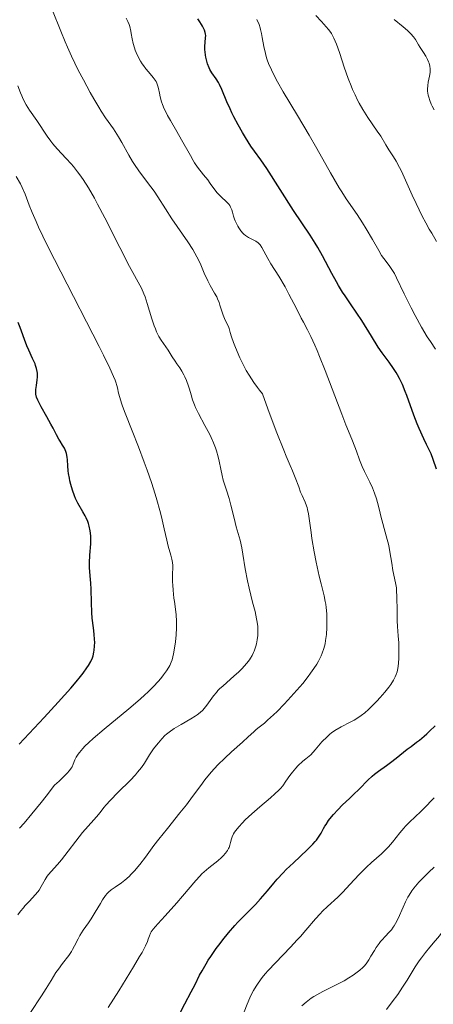
# Model space of a CAD drawing. Units: metres. Extents: x 657977 to 661429, y 4758013 to 4760405.
# Drawn here: x 659386 to 659454, y 4758819 to 4758983 of the extents above; entities that cross this region are included whole.
import ezdxf

# ---------------------------------------------------------------- set-up
doc = ezdxf.new("R2010")
doc.units = ezdxf.units.M
doc.header["$MEASUREMENT"] = 0
doc.layers.add('Curva de nivel directora', color=30, linetype='Continuous', lineweight=30)
doc.layers.add('Curva de nivel intermedia', color=30, linetype='Continuous', lineweight=0)

msp = doc.modelspace()

# ---------------------------------------------------------------- linework, layer by layer
at = {"layer": 'Curva de nivel directora', "color": 30, "linetype": 'Continuous', "lineweight": 30, "flags": 128}
for points, elevation in [([(659454, 4758910.42), (659453.23, 4758911.96), (659452.77, 4758912.9), (659452, 4758914.63), (659451.68, 4758915.41), (659451.12, 4758916.82), (659449.93, 4758920.13), (659449.68, 4758920.79), (659449.19, 4758921.96), (659448.71, 4758922.96), (659448.38, 4758923.55), (659448.17, 4758923.92), (659447.74, 4758924.59), (659446.98, 4758925.65), (659445.83, 4758927.19), (659445.17, 4758928.16), (659444.03, 4758929.96), (659442.42, 4758932.58), (659441.64, 4758933.8), (659440.58, 4758935.37), (659439.69, 4758936.65), (659439.25, 4758937.31), (659438.56, 4758938.42), (659438.21, 4758939.03), (659437.48, 4758940.38), (659435.92, 4758943.3), (659435.11, 4758944.74), (659434.7, 4758945.42), (659433.86, 4758946.75), (659431.09, 4758950.89), (659426.63, 4758957.84), (659425.64, 4758959.26), (659424.57, 4758960.72), (659423.99, 4758961.56), (659423.08, 4758962.99), (659422.59, 4758963.82), (659421.84, 4758965.13), (659421.13, 4758966.46), (659420.81, 4758967.11), (659420.51, 4758967.75), (659419.99, 4758968.94), (659419.15, 4758970.98), (659418.77, 4758971.79), (659418.58, 4758972.13), (659418.2, 4758972.73), (659417.49, 4758973.74), (659417.17, 4758974.28), (659417.03, 4758974.58), (659416.78, 4758975.22), (659416.59, 4758975.91), (659416.48, 4758976.37), (659416.43, 4758976.68), (659416.36, 4758977.26), (659416.34, 4758977.57), (659416.34, 4758978.14), (659416.45, 4758979.58), (659416.46, 4758979.96), (659416.44, 4758980.16), (659416.38, 4758980.48), (659416.26, 4758980.84), (659416.17, 4758981.05), (659415.92, 4758981.52), (659415.77, 4758981.78), (659415.48, 4758982.23), (659415.13, 4758982.74)], 1125), ([(659385.4, 4758862.12), (659389.57, 4758866.59), (659391.89, 4758869.11), (659393.99, 4758871.47), (659394.88, 4758872.5), (659395.62, 4758873.4), (659396.04, 4758873.93), (659396.7, 4758874.84), (659396.96, 4758875.24), (659397.35, 4758875.91), (659397.6, 4758876.47), (659397.72, 4758876.81), (659397.86, 4758877.42), (659397.91, 4758877.75), (659397.97, 4758878.42), (659397.99, 4758879.09), (659397.98, 4758879.54), (659397.91, 4758880.44), (659397.77, 4758881.49), (659397.57, 4758883.09), (659397.5, 4758884.04), (659397.44, 4758885.68), (659397.4, 4758887.93), (659397.36, 4758888.93), (659397.26, 4758890.15), (659397.13, 4758891.54), (659397.11, 4758892.27), (659397.18, 4758893.56), (659397.32, 4758895.45), (659397.34, 4758896.36), (659397.33, 4758896.8), (659397.24, 4758897.61), (659397.08, 4758898.37), (659396.94, 4758898.85), (659396.83, 4758899.17), (659396.56, 4758899.78), (659396.39, 4758900.11), (659396, 4758900.79), (659395.17, 4758902.22), (659394.78, 4758903.01), (659394.6, 4758903.44), (659394.27, 4758904.35), (659394, 4758905.29), (659393.85, 4758905.92), (659393.77, 4758906.34), (659393.64, 4758907.15), (659393.59, 4758907.58), (659393.53, 4758908.4), (659393.47, 4758909.39), (659393.42, 4758909.85), (659393.3, 4758910.49), (659393.2, 4758910.79), (659392.95, 4758911.34), (659392.65, 4758911.86), (659392.23, 4758912.51), (659392.03, 4758912.83), (659391.63, 4758913.56), (659391.06, 4758914.67), (659390.7, 4758915.36), (659390.01, 4758916.57), (659389.05, 4758918.25), (659388.67, 4758918.99), (659388.52, 4758919.31), (659388.32, 4758919.85), (659388.21, 4758920.31), (659388.18, 4758920.58), (659388.19, 4758921.12), (659388.28, 4758921.78), (659388.41, 4758922.71), (659388.44, 4758923.18), (659388.44, 4758923.8), (659388.41, 4758924.11), (659388.31, 4758924.59), (659388.16, 4758925.1), (659388.06, 4758925.37), (659387.66, 4758926.28), (659387.02, 4758927.62), (659386.71, 4758928.34), (659386.29, 4758929.42), (659385.81, 4758930.8), (659385.58, 4758931.42), (659385.23, 4758932.24)], 1150), ([(659454.86, 4758907.88), (659454.31, 4758909.47), (659454, 4758910.42)], 1125), ([(659412.24, 4758817.6), (659412.99, 4758818.96), (659414.06, 4758820.97), (659414.68, 4758822.2), (659415.45, 4758823.73), (659415.85, 4758824.48), (659416.52, 4758825.63), (659416.89, 4758826.23), (659417.3, 4758826.86), (659418.2, 4758828.15), (659418.86, 4758829.02), (659419.32, 4758829.61), (659420.25, 4758830.75), (659421.31, 4758831.97), (659421.83, 4758832.54), (659422.85, 4758833.6), (659424.74, 4758835.51), (659425.59, 4758836.42), (659426.76, 4758837.78), (659427.8, 4758839.04), (659428.37, 4758839.7), (659429.34, 4758840.74), (659429.88, 4758841.28), (659431.05, 4758842.4), (659433.37, 4758844.57), (659434.31, 4758845.52), (659434.68, 4758845.94), (659434.9, 4758846.2), (659435.25, 4758846.68), (659435.66, 4758847.32), (659436.09, 4758848.11), (659436.3, 4758848.5), (659436.49, 4758848.8), (659436.91, 4758849.43), (659437.39, 4758850.05), (659437.73, 4758850.47), (659438.44, 4758851.25), (659439.25, 4758852.05), (659440.39, 4758853.11), (659441.02, 4758853.71), (659442.03, 4758854.74), (659443.46, 4758856.18), (659444.18, 4758856.83), (659444.53, 4758857.13), (659445.23, 4758857.67), (659446.57, 4758858.61), (659447.22, 4758859.07), (659448.14, 4758859.79), (659449.36, 4758860.79), (659449.99, 4758861.29), (659450.63, 4758861.77), (659451.55, 4758862.45), (659452.05, 4758862.83), (659452.84, 4758863.49), (659453.27, 4758863.87), (659453.71, 4758864.29), (659454.63, 4758865.2)], 1125)]:
    msp.add_lwpolyline(points, dxfattribs=dict(at, elevation=elevation))
at = {"layer": 'Curva de nivel intermedia', "color": 30, "linetype": 'Continuous', "lineweight": 0, "flags": 128}
for points, elevation in [([(659401.95, 4758963.11), (659401.09, 4758964.42), (659399.81, 4758966.27), (659399.08, 4758967.4), (659398.68, 4758968.04), (659397.84, 4758969.45), (659397.26, 4758970.47), (659396.1, 4758972.61), (659395.26, 4758974.22), (659394.13, 4758976.54), (659393.46, 4758978), (659393.06, 4758978.93), (659392.34, 4758980.66), (659390.99, 4758984.1), (659390.51, 4758985.22), (659390.24, 4758985.79), (659389.95, 4758986.38), (659389.31, 4758987.57), (659388.62, 4758988.76), (659387.67, 4758990.26), (659387.2, 4758990.93), (659386.86, 4758991.4), (659386.21, 4758992.24), (659385.06, 4758993.64)], 1135), ([(659435.42, 4758926.58), (659435, 4758927.6), (659434.62, 4758928.49), (659433.96, 4758929.93), (659433.39, 4758931.05), (659432.71, 4758932.32), (659432.37, 4758932.95), (659431.55, 4758934.57), (659430.32, 4758936.98), (659429.66, 4758938.2), (659428.61, 4758939.94), (659427.31, 4758942), (659426.79, 4758942.86), (659425.78, 4758944.74), (659425.5, 4758945.16), (659425.34, 4758945.34), (659425.17, 4758945.5), (659424.79, 4758945.78), (659424.37, 4758946.01), (659423.83, 4758946.27), (659423.58, 4758946.39), (659423.09, 4758946.69), (659422.81, 4758946.92), (659422.63, 4758947.08), (659422.3, 4758947.48), (659421.96, 4758947.96), (659421.8, 4758948.24), (659421.56, 4758948.68), (659421.36, 4758949.16), (659421.27, 4758949.41), (659421.11, 4758949.92), (659420.92, 4758950.61), (659420.81, 4758950.95), (659420.6, 4758951.44), (659420.46, 4758951.68), (659420.3, 4758951.9), (659419.92, 4758952.32), (659419.04, 4758953.14), (659418.59, 4758953.58), (659418.38, 4758953.81), (659417.99, 4758954.3), (659417.21, 4758955.37), (659416.8, 4758955.94), (659416.11, 4758956.81), (659415.11, 4758958.09), (659414.62, 4758958.8), (659414.38, 4758959.17), (659413.91, 4758959.98), (659412.45, 4758962.62), (659411.64, 4758964.01), (659410.59, 4758965.8), (659410.13, 4758966.64), (659409.92, 4758967.03), (659409.57, 4758967.77), (659409.29, 4758968.47), (659409.13, 4758968.91), (659408.89, 4758969.76), (659408.75, 4758970.37), (659408.59, 4758971.16), (659408.49, 4758971.53), (659408.31, 4758972.06), (659408.19, 4758972.31), (659408.06, 4758972.54), (659407.73, 4758973), (659406.92, 4758973.91), (659406.48, 4758974.44), (659406.09, 4758974.96), (659405.89, 4758975.25), (659405.61, 4758975.7), (659405.22, 4758976.41), (659404.88, 4758977.15), (659404.74, 4758977.52), (659404.61, 4758977.9), (659404.41, 4758978.65), (659404.25, 4758979.38), (659404.08, 4758980.29), (659404, 4758980.7), (659403.82, 4758981.44), (659403.71, 4758981.79), (659403.49, 4758982.31), (659403.2, 4758982.86)], 1130), ([(659446.12, 4758942.87), (659445.73, 4758943.41), (659445.25, 4758944.19), (659444.22, 4758946.07), (659443.17, 4758947.84), (659442.57, 4758948.81), (659441.65, 4758950.2), (659439.82, 4758952.82), (659439.09, 4758953.95), (659438.68, 4758954.62), (659437.24, 4758957.1), (659434.94, 4758961.18), (659433.68, 4758963.37), (659431.75, 4758966.64), (659429.38, 4758970.61), (659428.42, 4758972.27), (659428.03, 4758972.99), (659427.4, 4758974.25), (659426.94, 4758975.29), (659426.71, 4758975.89), (659426.59, 4758976.27), (659426.39, 4758976.98), (659426.14, 4758978.13), (659425.88, 4758979.6), (659425.74, 4758980.31), (659425.6, 4758980.93), (659425.51, 4758981.25), (659425.34, 4758981.76), (659424.97, 4758982.61)], 1120), ([(659450.84, 4758953.4), (659449.74, 4758955.88), (659449.03, 4758957.4), (659448.72, 4758958.03), (659448.18, 4758959.04), (659447.71, 4758959.8), (659447.18, 4758960.59), (659446.95, 4758960.94), (659446.43, 4758961.8), (659445.59, 4758963.2), (659445.02, 4758964.08), (659443.47, 4758966.31), (659442.6, 4758967.68), (659442.01, 4758968.69), (659441.73, 4758969.23), (659441.31, 4758970.07), (659440.91, 4758970.96), (659440.66, 4758971.57), (659440.18, 4758972.82), (659439.53, 4758974.68), (659438.78, 4758976.94), (659438.44, 4758977.9), (659438.21, 4758978.52), (659437.79, 4758979.52), (659437.38, 4758980.27), (659437.11, 4758980.68), (659436.92, 4758980.93), (659436.52, 4758981.41), (659435.72, 4758982.26), (659434.78, 4758983.26)], 1115), ([(659454.47, 4758967.58), (659454.14, 4758968.23), (659454, 4758968.53), (659453.76, 4758969.13), (659453.59, 4758969.68), (659453.5, 4758970.03), (659453.4, 4758970.69), (659453.38, 4758971.03), (659453.41, 4758971.65), (659453.5, 4758972.21), (659453.72, 4758973.17), (659453.81, 4758973.78), (659453.82, 4758974.15), (659453.81, 4758974.39), (659453.75, 4758974.86), (659453.63, 4758975.34), (659453.55, 4758975.58), (659453.39, 4758975.95), (659453.1, 4758976.52), (659452.73, 4758977.12), (659452.17, 4758977.96), (659451.9, 4758978.39), (659451.36, 4758979.27), (659451.02, 4758979.75), (659450.59, 4758980.25), (659450.32, 4758980.52), (659450.02, 4758980.81), (659449.33, 4758981.4), (659447.84, 4758982.61)], 1110), ([(659425.05, 4758879.51), (659425.13, 4758880.22), (659425.15, 4758880.58), (659425.16, 4758880.94), (659425.12, 4758881.68), (659425.03, 4758882.45), (659424.93, 4758883), (659424.67, 4758884.19), (659424.27, 4758885.73), (659423.68, 4758888.06), (659423.4, 4758889.32), (659423.04, 4758891.28), (659422.64, 4758893.75), (659422.46, 4758894.79), (659422.18, 4758896.04), (659421.55, 4758898.28), (659421.18, 4758899.73), (659420.63, 4758901.9), (659420.34, 4758902.96), (659419.91, 4758904.39), (659419.39, 4758906.05), (659419.19, 4758906.8), (659418.97, 4758907.85), (659418.72, 4758909.21), (659418.56, 4758909.91), (659418.28, 4758910.91), (659418.09, 4758911.43), (659417.76, 4758912.26), (659417.36, 4758913.15), (659417.13, 4758913.62), (659416.33, 4758915.1), (659415.24, 4758917.13), (659414.78, 4758918.1), (659414.58, 4758918.55), (659414.27, 4758919.41), (659414.02, 4758920.21), (659413.74, 4758921.18), (659413.6, 4758921.64), (659413.26, 4758922.61), (659413.01, 4758923.2), (659412.84, 4758923.55), (659412.5, 4758924.17), (659412.14, 4758924.72), (659411.65, 4758925.39), (659411.37, 4758925.79), (659410.9, 4758926.53), (659410.19, 4758927.65), (659409.81, 4758928.21), (659409.05, 4758929.29), (659408.66, 4758929.92), (659408.27, 4758930.7), (659408.08, 4758931.17), (659407.89, 4758931.7), (659407.51, 4758932.88), (659406.74, 4758935.4), (659406.36, 4758936.53), (659406.17, 4758937.03), (659405.75, 4758937.93), (659403.8, 4758941.55), (659402.17, 4758944.74), (659399.67, 4758949.67), (659398.48, 4758951.94), (659397.93, 4758952.93), (659396.94, 4758954.63), (659396.05, 4758956.02), (659395.5, 4758956.81), (659395.15, 4758957.29), (659394.44, 4758958.17), (659394.05, 4758958.63), (659393.26, 4758959.5), (659391.75, 4758961.14), (659391.04, 4758961.95), (659390.71, 4758962.37), (659390.09, 4758963.22), (659388.34, 4758965.82), (659387.15, 4758967.54), (659386.59, 4758968.44), (659386.07, 4758969.4), (659385.84, 4758969.9), (659385.63, 4758970.44), (659385.21, 4758971.59)], 1140), ([(659418.49, 4758858.72), (659419.63, 4758859.84), (659420.73, 4758860.85), (659422.6, 4758862.48), (659423.55, 4758863.35), (659424.45, 4758864.2), (659424.88, 4758864.58), (659425.38, 4758864.98), (659426.23, 4758865.66), (659426.77, 4758866.12), (659427.75, 4758867.01), (659428.33, 4758867.58), (659429.51, 4758868.78), (659430.15, 4758869.45), (659431.14, 4758870.54), (659432.6, 4758872.24), (659433.5, 4758873.37), (659433.92, 4758873.92), (659434.48, 4758874.72), (659434.95, 4758875.46), (659435.22, 4758875.93), (659435.67, 4758876.83), (659435.84, 4758877.25), (659436.13, 4758878.07), (659436.32, 4758878.85), (659436.42, 4758879.36), (659436.54, 4758880.37), (659436.62, 4758881.53), (659436.64, 4758882.31), (659436.63, 4758883.32), (659436.61, 4758883.82), (659436.52, 4758884.89), (659436.45, 4758885.39), (659436.37, 4758885.87), (659436.18, 4758886.79), (659435.66, 4758888.8), (659435.35, 4758890.07), (659434.85, 4758892.42), (659434.53, 4758894.14), (659434.15, 4758896.35), (659433.99, 4758897.34), (659433.57, 4758900.44), (659433.43, 4758901.15), (659433.35, 4758901.48), (659433.25, 4758901.79), (659433.03, 4758902.38), (659432.51, 4758903.51), (659432.26, 4758904.05), (659431.94, 4758904.91), (659431.37, 4758906.46), (659430.92, 4758907.56), (659430.52, 4758908.47), (659429.85, 4758910.04), (659429.44, 4758911.03), (659428.3, 4758913.9), (659427.35, 4758916.42), (659426.82, 4758917.89), (659425.94, 4758920.39), (659425.42, 4758921.02), (659425.09, 4758921.44), (659424.49, 4758922.27), (659423.69, 4758923.49), (659423.22, 4758924.29), (659422.93, 4758924.81), (659422.41, 4758925.82), (659422.15, 4758926.36), (659421.68, 4758927.4), (659421.3, 4758928.34), (659421.08, 4758928.9), (659420.76, 4758929.84), (659420.55, 4758930.58), (659420.36, 4758931.25), (659420.25, 4758931.56), (659420, 4758932.07), (659419.58, 4758932.92), (659419.37, 4758933.44), (659419.09, 4758934.31), (659418.84, 4758935.15), (659418.7, 4758935.57), (659418.44, 4758936.2), (659418.29, 4758936.51), (659417.95, 4758937.11), (659417.18, 4758938.4), (659416.79, 4758939.15), (659416.22, 4758940.47), (659415.64, 4758941.83), (659415.3, 4758942.57), (659414.67, 4758943.76), (659414.3, 4758944.39), (659413.47, 4758945.68), (659410.82, 4758949.5), (659409.75, 4758951.14), (659408.5, 4758953.11), (659407.86, 4758954.06), (659406.8, 4758955.5), (659405.33, 4758957.48), (659404.62, 4758958.5), (659404.29, 4758959.03), (659403.67, 4758960.09), (659402.51, 4758962.15), (659401.95, 4758963.11)], 1135), ([(659385.47, 4758848.17), (659386.23, 4758849.03), (659387.53, 4758850.55), (659389.05, 4758852.42), (659389.9, 4758853.5), (659391.3, 4758855.33), (659392.05, 4758855.99), (659393.14, 4758857.02), (659393.4, 4758857.3), (659393.81, 4758857.76), (659394.08, 4758858.15), (659394.21, 4758858.38), (659394.41, 4758858.82), (659394.69, 4758859.54), (659394.92, 4758859.98), (659395.25, 4758860.49), (659395.46, 4758860.78), (659396.02, 4758861.43), (659396.36, 4758861.8), (659396.99, 4758862.42), (659397.75, 4758863.11), (659399.56, 4758864.66), (659403.67, 4758868.04), (659405.53, 4758869.62), (659406.33, 4758870.34), (659406.81, 4758870.79), (659407.65, 4758871.61), (659408.65, 4758872.69), (659409.17, 4758873.3), (659409.46, 4758873.67), (659409.93, 4758874.33), (659410.33, 4758874.94), (659410.48, 4758875.23), (659410.73, 4758875.78), (659410.86, 4758876.18), (659411.08, 4758877.15), (659411.3, 4758878.44), (659411.41, 4758879.17), (659411.53, 4758880.33), (659411.6, 4758881.5), (659411.62, 4758882.06), (659411.61, 4758882.61), (659411.55, 4758883.64), (659411.44, 4758884.61), (659411.27, 4758885.84), (659411.18, 4758886.43), (659411.04, 4758887.75), (659410.98, 4758888.59), (659410.95, 4758889.12), (659410.94, 4758890.09), (659410.98, 4758891.83), (659410.94, 4758892.36), (659410.9, 4758892.64), (659410.84, 4758892.92), (659410.68, 4758893.54), (659410.23, 4758895.08), (659409.97, 4758896.08), (659409.54, 4758897.93), (659409.08, 4758899.91), (659408.81, 4758901.01), (659408.33, 4758902.78), (659408.05, 4758903.72), (659407.42, 4758905.67), (659406.72, 4758907.67), (659406.24, 4758909.01), (659405.26, 4758911.58), (659404.22, 4758914.21), (659403.06, 4758917.16), (659402.62, 4758918.34), (659402.44, 4758918.86), (659402.16, 4758919.76), (659401.96, 4758920.51), (659401.76, 4758921.37), (659401.66, 4758921.76), (659401.5, 4758922.31), (659401.39, 4758922.64), (659401.14, 4758923.27), (659400.51, 4758924.65), (659399.45, 4758926.79), (659398.72, 4758928.23), (659392.33, 4758940.65), (659390.25, 4758944.78), (659389.38, 4758946.58), (659388.65, 4758948.12), (659388.25, 4758949.01), (659387.59, 4758950.53), (659387.09, 4758951.75), (659386.39, 4758953.57), (659385.9, 4758954.71), (659385.62, 4758955.29), (659384.94, 4758956.5)], 1145), ([(659454.89, 4758945.7), (659454.07, 4758947.07), (659453.66, 4758947.78), (659453.08, 4758948.84), (659452.51, 4758949.92), (659451.47, 4758952.04), (659450.84, 4758953.4)], 1115), ([(659454.71, 4758927.83), (659453.86, 4758929.07), (659453.34, 4758929.87), (659452.36, 4758931.49), (659451.3, 4758933.39), (659450.63, 4758934.66), (659449.48, 4758937.01), (659448.24, 4758939.68), (659447.86, 4758940.4), (659447.66, 4758940.74), (659447.45, 4758941.07), (659447.01, 4758941.7), (659446.12, 4758942.87)], 1120), ([(659409.7, 4758833.63), (659411.68, 4758835.79), (659412.62, 4758836.85), (659414.81, 4758839.48), (659415.47, 4758840.22), (659415.82, 4758840.57), (659416.19, 4758840.91), (659416.96, 4758841.56), (659418.46, 4758842.76), (659419.08, 4758843.3), (659419.35, 4758843.56), (659419.77, 4758844.04), (659420.09, 4758844.49), (659420.25, 4758844.78), (659420.34, 4758844.98), (659420.48, 4758845.36), (659420.6, 4758845.8), (659420.76, 4758846.41), (659420.88, 4758846.73), (659421.11, 4758847.25), (659421.28, 4758847.52), (659421.47, 4758847.81), (659421.96, 4758848.42), (659422.57, 4758849.07), (659423.04, 4758849.54), (659424.12, 4758850.54), (659425.47, 4758851.73), (659427.23, 4758853.24), (659427.95, 4758853.86), (659428.66, 4758854.51), (659428.93, 4758854.79), (659429.29, 4758855.21), (659429.82, 4758855.97), (659430.45, 4758856.92), (659430.89, 4758857.51), (659431.46, 4758858.17), (659431.81, 4758858.52), (659432.64, 4758859.3), (659433.13, 4758859.71), (659433.97, 4758860.37), (659434.68, 4758861.22), (659435.81, 4758862.51), (659436.66, 4758863.38), (659437.13, 4758863.8), (659437.42, 4758864.03), (659437.98, 4758864.41), (659439.03, 4758865.02), (659440.48, 4758865.79), (659441.16, 4758866.16), (659441.96, 4758866.65), (659442.34, 4758866.92), (659442.93, 4758867.37), (659443.56, 4758867.93), (659443.9, 4758868.26), (659444.93, 4758869.3), (659445.47, 4758869.88), (659446.26, 4758870.78), (659446.96, 4758871.64), (659447.26, 4758872.04), (659447.73, 4758872.76), (659447.91, 4758873.09), (659448.02, 4758873.31), (659448.18, 4758873.73), (659448.31, 4758874.16), (659448.37, 4758874.45), (659448.47, 4758875.08), (659448.58, 4758876.33), (659448.61, 4758877.23), (659448.61, 4758878.42), (659448.59, 4758878.99), (659448.51, 4758880.15), (659448.37, 4758881.72), (659448.33, 4758882.66), (659448.31, 4758884.32), (659448.28, 4758886.66), (659448.23, 4758887.7), (659448.19, 4758888.16), (659448.07, 4758888.96), (659447.62, 4758891.02), (659447.42, 4758892.22), (659447.12, 4758894.12), (659446.92, 4758895.15), (659446.52, 4758896.78), (659445.62, 4758900.04), (659445.36, 4758901.05), (659445.03, 4758902.32), (659444.86, 4758902.94), (659444.56, 4758903.86), (659444.38, 4758904.32), (659444.2, 4758904.78), (659443.78, 4758905.69), (659442.9, 4758907.46), (659442.51, 4758908.28), (659442.05, 4758909.42), (659441.54, 4758910.84), (659441.27, 4758911.58), (659440.78, 4758912.83), (659439.79, 4758915.25), (659439.1, 4758917.02), (659436.34, 4758924.25), (659435.42, 4758926.58)], 1130), ([(659385.21, 4758833.75), (659385.65, 4758834.37), (659386.12, 4758834.96), (659386.36, 4758835.25), (659387.12, 4758836.05), (659388.09, 4758837.07), (659388.53, 4758837.6), (659388.72, 4758837.88), (659389.08, 4758838.46), (659389.75, 4758839.63), (659390.1, 4758840.19), (659390.3, 4758840.45), (659390.72, 4758840.97), (659391.78, 4758842.16), (659392.44, 4758842.94), (659395.96, 4758847.44), (659396.89, 4758848.52), (659397.87, 4758849.58), (659398.28, 4758850.05), (659398.88, 4758850.8), (659399.5, 4758851.59), (659399.88, 4758852.03), (659400.57, 4758852.8), (659401.91, 4758854.15), (659403.89, 4758856.11), (659404.76, 4758857.04), (659405.13, 4758857.48), (659405.75, 4758858.27), (659406.25, 4758859.01), (659407.12, 4758860.36), (659407.8, 4758861.34), (659408.27, 4758861.97), (659408.58, 4758862.36), (659409.16, 4758863.04), (659409.68, 4758863.59), (659409.95, 4758863.82), (659410.39, 4758864.16), (659411.22, 4758864.72), (659412.35, 4758865.39), (659414, 4758866.36), (659414.72, 4758866.82), (659415.03, 4758867.03), (659415.54, 4758867.43), (659415.96, 4758867.8), (659416.19, 4758868.06), (659416.64, 4758868.62), (659417.78, 4758870.2), (659418.24, 4758870.76), (659418.5, 4758871.04), (659418.76, 4758871.32), (659419.34, 4758871.86), (659421.14, 4758873.42), (659421.96, 4758874.19), (659422.45, 4758874.68), (659423.29, 4758875.62), (659423.74, 4758876.18), (659423.93, 4758876.46), (659424.2, 4758876.9), (659424.43, 4758877.37), (659424.54, 4758877.63), (659424.8, 4758878.41), (659424.91, 4758878.83), (659425.05, 4758879.51)], 1140), ([(659387.29, 4758817.56), (659389.14, 4758820.33), (659389.92, 4758821.52), (659390.76, 4758822.88), (659391.54, 4758824.17), (659391.94, 4758824.75), (659392.65, 4758825.69), (659393.67, 4758827.02), (659394.12, 4758827.68), (659394.31, 4758828), (659394.65, 4758828.62), (659395.22, 4758829.79), (659395.53, 4758830.36), (659396.08, 4758831.22), (659396.95, 4758832.43), (659397.4, 4758833.11), (659398.09, 4758834.22), (659398.93, 4758835.68), (659399.3, 4758836.29), (659399.77, 4758836.98), (659400.06, 4758837.32), (659400.26, 4758837.52), (659400.72, 4758837.9), (659401.38, 4758838.36), (659402.43, 4758839.09), (659402.98, 4758839.52), (659403.71, 4758840.16), (659404.07, 4758840.51), (659404.63, 4758841.11), (659405.5, 4758842.14), (659406.42, 4758843.35), (659407.83, 4758845.28), (659408.66, 4758846.36), (659410.09, 4758848.13), (659412.18, 4758850.71), (659413.24, 4758852.06), (659414.28, 4758853.45), (659415.64, 4758855.29), (659416.33, 4758856.19), (659417.39, 4758857.5), (659417.94, 4758858.12), (659418.49, 4758858.72)], 1135), ([(659446.86, 4758845.06), (659447.54, 4758845.84), (659448.79, 4758847.42), (659449.41, 4758848.16), (659449.72, 4758848.5), (659450.36, 4758849.16), (659452.24, 4758850.94), (659453.09, 4758851.79), (659454.07, 4758852.82), (659454.49, 4758853.24)], 1120), ([(659422.89, 4758817.63), (659423.36, 4758818.93), (659423.8, 4758819.98), (659424.04, 4758820.48), (659424.41, 4758821.2), (659424.84, 4758821.91), (659425.07, 4758822.27), (659425.59, 4758822.99), (659425.88, 4758823.36), (659426.35, 4758823.94), (659426.88, 4758824.54), (659428.05, 4758825.8), (659430.55, 4758828.38), (659431.7, 4758829.59), (659432.22, 4758830.16), (659433.15, 4758831.23), (659434.74, 4758833.1), (659435.51, 4758833.95), (659435.91, 4758834.36), (659436.74, 4758835.15), (659438.45, 4758836.72), (659439.28, 4758837.52), (659440.47, 4758838.79), (659442.01, 4758840.5), (659442.81, 4758841.32), (659443.22, 4758841.71), (659444.06, 4758842.47), (659445.73, 4758843.92), (659446.5, 4758844.67), (659446.86, 4758845.06)], 1120), ([(659432.45, 4758818.64), (659433.18, 4758819.27), (659434.02, 4758819.89), (659434.48, 4758820.18), (659434.96, 4758820.47), (659435.98, 4758821.03), (659438.06, 4758822.07), (659439.04, 4758822.57), (659439.49, 4758822.82), (659440.31, 4758823.3), (659441.02, 4758823.76), (659441.43, 4758824.05), (659442.12, 4758824.58), (659442.64, 4758825.03), (659442.85, 4758825.25), (659443.14, 4758825.61), (659443.61, 4758826.3), (659443.97, 4758826.91), (659444.53, 4758827.85), (659444.84, 4758828.33), (659445.32, 4758829.02), (659445.57, 4758829.34), (659445.83, 4758829.64), (659446.34, 4758830.18), (659447.02, 4758830.88), (659447.36, 4758831.27), (659447.68, 4758831.7), (659447.84, 4758831.93), (659448.06, 4758832.32), (659448.5, 4758833.18), (659449.31, 4758835.04), (659449.7, 4758835.92), (659450.09, 4758836.7), (659450.3, 4758837.06), (659450.75, 4758837.75), (659451.09, 4758838.21), (659451.35, 4758838.52), (659451.92, 4758839.18), (659452.98, 4758840.27), (659453.57, 4758840.84), (659454.49, 4758841.68)], 1115), ([(659400.24, 4758818.34), (659401.99, 4758821.16), (659404.46, 4758825.15), (659405.47, 4758826.83), (659405.86, 4758827.52), (659406.43, 4758828.6), (659406.77, 4758829.36), (659406.91, 4758829.73), (659407.1, 4758830.27), (659407.28, 4758830.72), (659407.41, 4758830.96), (659407.71, 4758831.38), (659408.47, 4758832.28), (659409.7, 4758833.63)], 1130), ([(659446.55, 4758818.05), (659447.5, 4758819.28), (659448.41, 4758820.52), (659448.84, 4758821.13), (659449.24, 4758821.74), (659449.98, 4758822.91), (659451.34, 4758825.11), (659452, 4758826.12), (659452.35, 4758826.6), (659453.05, 4758827.52), (659453.76, 4758828.37), (659454.66, 4758829.43), (659455.08, 4758829.93), (659455.95, 4758831.01)], 1110)]:
    msp.add_lwpolyline(points, dxfattribs=dict(at, elevation=elevation))

doc.saveas('drawing.dxf')
